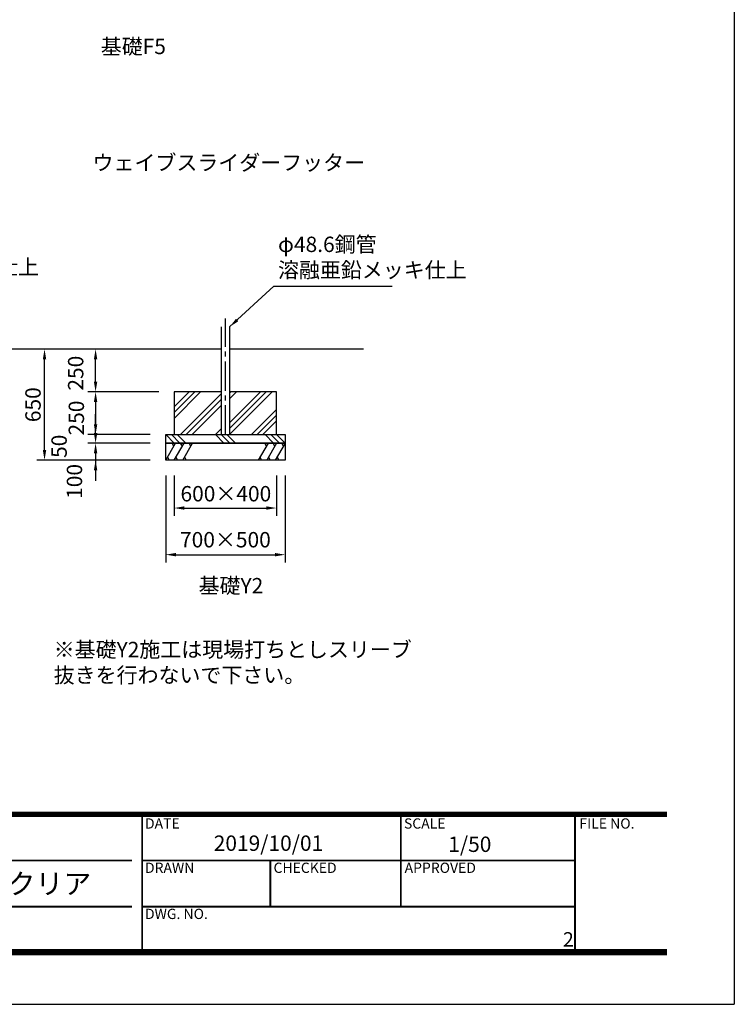
# Model space of a CAD drawing. Extents: x 0 to 29700, y 0 to 21000.
# Drawn here: x 22723 to 29700, y 0 to 9610 of the extents above; entities that cross this region are included whole.
import ezdxf
from ezdxf.enums import TextEntityAlignment as Align

# ---------------------------------------------------------------- set-up
doc = ezdxf.new("R2010")
doc.units = 0
doc.header["$LTSCALE"] = 15
doc.linetypes.add('CENTER2', pattern=[28.575, 19.05, -3.175, 3.175, -3.175])
doc.layers.get('0').update_dxf_attribs({"linetype": 'CONTINUOUS'})
doc.layers.get('DEFPOINTS').update_dxf_attribs({"linetype": 'CONTINUOUS'})
for name, color, linetype in [('P001', 131, 'CONTINUOUS'), ('P019', 71, 'CONTINUOUS'), ('P919', 75, 'CONTINUOUS'), ('P_1CENTER', 2, 'CONTINUOUS'), ('P_2DIM', 6, 'CONTINUOUS'), ('P_3TEXT', 60, 'CONTINUOUS'), ('P_5DRAWFRAME', 104, 'CONTINUOUS'), ('P_7THICK', 7, 'CONTINUOUS')]:
    doc.layers.add(name, color=color, linetype=linetype)
doc.styles.add('BIGFONT', font='simplex.shx', dxfattribs={"bigfont": 'bigfont.shx'})
doc.styles.get("Standard").update_dxf_attribs({"font": 'simplex.shx', "bigfont": 'bigfont.shx'})
doc.dimstyles.new('DIMBIGFONT$0', dxfattribs={"dimscale": 50, "dimtxt": 3, "dimasz": 2, "dimexe": 1.5, "dimexo": 3, "dimgap": 0.75, "dimtad": 1, "dimdec": 1, "dimdsep": 46, "dimtxsty": 'BIGFONT', "dimcen": 0, "dimclrt": 230, "dimadec": 0, "dimazin": 0, "dimtfac": 0.6, "dimtdec": 1, "dimtofl": 0, "dimtmove": 2, "dimatfit": 3, "dimldrblk": 'DOT', "dimfxl": 1, "dimtvp": 1, "dimtolj": 1, "dimarcsym": 0})
doc.dimstyles.new('DIMBIGFONT$7', dxfattribs={"dimscale": 50, "dimtxt": 3, "dimasz": 2, "dimexe": 1.5, "dimexo": 3, "dimgap": 0.75, "dimtad": 1, "dimdec": 1, "dimdsep": 46, "dimtxsty": 'BIGFONT', "dimcen": 0, "dimclrt": 230, "dimadec": 0, "dimazin": 0, "dimtfac": 0.6, "dimtdec": 1, "dimtofl": 0, "dimtmove": 0, "dimatfit": 3, "dimfxl": 1, "dimtvp": 1, "dimtolj": 1, "dimarcsym": 0})

# ---------------------------------------------------------------- blocks, each defined once
blk = doc.blocks.new('DFP2')
at = {"color": 0}
for p, q in [((26.35, 37.5), (580.85, 37.5)), ((26.35, 37.4), (580.85, 37.4)), ((580.85, 37.3), (26.35, 37.3)), ((580.85, 37.2), (26.35, 37.2)), ((26.35, 37.1), (580.85, 37.1)), ((26.35, 37), (580.85, 37)), ((26.35, 36.9), (580.85, 36.9)), ((26.35, 36.8), (580.85, 36.8)), ((26.35, 36.7), (580.85, 36.7)), ((478.3, 37.1), (478.3, 10.1)), ((478.4, 37.1), (478.4, 10.1)), ((528.8, 37.1), (528.8, 19.1)), ((528.9, 37.1), (528.9, 19.1)), ((562.8, 37.1), (562.8, 10.1)), ((562.9, 37.1), (562.9, 10.1)), ((384.35, 28.15), (476.35, 28.15)), ((384.35, 28.05), (476.35, 28.05)), ((478.35, 28.15), (562.85, 28.15)), ((478.35, 28.05), (562.85, 28.05)), ((503.3, 28.1), (503.3, 19.1)), ((503.4, 28.1), (503.4, 19.1)), ((384.35, 19.15), (476.35, 19.15)), ((384.35, 19.05), (476.35, 19.05)), ((478.35, 19.15), (562.85, 19.15)), ((478.35, 19.05), (562.85, 19.05)), ((26.35, 10.7), (580.85, 10.7)), ((26.35, 10.6), (580.85, 10.6)), ((26.35, 10.5), (580.85, 10.5)), ((26.35, 10.4), (580.85, 10.4)), ((26.35, 10.3), (580.85, 10.3)), ((26.35, 10.2), (580.85, 10.2)), ((26.35, 10.1), (580.85, 10.1)), ((26.35, 10), (580.85, 10)), ((26.35, 9.9), (580.85, 9.9)), ((26.35, 9.8), (580.85, 9.8)), ((26.35, 9.7), (580.85, 9.7))]:
    blk.add_line(p, q, dxfattribs=at)
at = {"layer": 'DEFPOINTS', "color": 0}
for p in [(594, 420), (0, 0)]:
    blk.add_line(p, (594, 0), dxfattribs=at)
at = {"color": 0}
for s, p in [('DATE', (478.92, 34.3)), ('SCALE', (529.49, 34.3)), ('FILE NO.', (563.75, 34.3)), ('DRAWN', (478.92, 25.65)), ('CHECKED', (504.02, 25.65)), ('APPROVED', (529.62, 25.65)), ('DWG. NO.', (478.92, 16.65))]:
    blk.add_text(s, height=2, dxfattribs=at).set_placement(p)
at = {"color": 0, "style": 'BIGFONT'}
blk.add_text('2', height=2.8, dxfattribs=at).set_placement((560.54, 11.28))
at = {"color": 83, "ltscale": 0.5, "style": 'BIGFONT', "flags": 8}
for tag, p in [('REV05', (34.1, 32.19)), ('REV04', (34.1, 27.14)), ('REV03', (34.1, 21.89)), ('REV02', (34.1, 16.64)), ('REV01', (34.1, 11.39))]:
    blk.add_attdef(tag, text='', height=2, dxfattribs=at).set_placement(p, align=Align.BOTTOM_LEFT)
for tag, p in [('REVD5', (101.67, 32.19)), ('R5D', (116.23, 32.19)), ('R5C', (125.35, 32.19)), ('R5A', (134.48, 32.19)), ('REVD4', (101.67, 27.14)), ('R4D', (116.23, 27.14)), ('R4C', (125.35, 27.14)), ('R4A', (134.48, 27.14)), ('REVD3', (101.67, 21.89)), ('R3D', (116.23, 21.89)), ('R3C', (125.35, 21.89)), ('R3A', (134.48, 21.89)), ('REVD2', (101.67, 16.64)), ('R2D', (116.23, 16.64)), ('R2C', (125.35, 16.64)), ('R2A', (134.48, 16.64)), ('REVD1', (101.67, 11.39)), ('R1D', (116.23, 11.39)), ('R1C', (125.35, 11.39)), ('R1A', (134.48, 11.39))]:
    blk.add_attdef(tag, text='', height=2, dxfattribs=at).set_placement(p, align=Align.BOTTOM_CENTER)
at = {"color": 83, "ltscale": 0.5, "style": 'BIGFONT'}
for tag, height, p in [('PROJECT1', 4, (429.42, 29.5)), ('DATE', 3, (503.03, 29.02)), ('SCALE', 3, (542.35, 28.81)), ('PROJECT2', 4, (430.24, 20.28)), ('PROJECT3', 4, (430.24, 11.59)), ('DWGNO', 3, (513.51, 12.49))]:
    blk.add_attdef(tag, text='', height=height, dxfattribs=at).set_placement(p, align=Align.BOTTOM_CENTER)
blk = doc.blocks.new('*D115')
at = {"layer": 'DEFPOINTS', "color": 0}
for p in [(24147.9, 5477.4), (23463.4, 5310.7), (24147.9, 5310.7)]:
    blk.add_point(p, dxfattribs=at)
at = {"layer": 'P_2DIM', "color": 0, "lineweight": -2}
for p, q in [((23463.4, 5577.4), (23463.4, 5677.4)), ((23997.9, 5477.4), (23388.4, 5477.4)), ((23997.9, 5310.7), (23388.4, 5310.7)), ((23463.4, 5210.7), (23463.4, 5110.7))]:
    blk.add_line(p, q, dxfattribs=at)
at = {"layer": 'P_2DIM', "color": 0}
for points in [[(23446.8, 5577.4), (23480.1, 5577.4), (23463.4, 5477.4)], [(23480.1, 5210.7), (23446.8, 5210.7), (23463.4, 5310.7)]]:
    blk.add_solid(points, dxfattribs=at)
at = {"layer": 'P_2DIM', "color": 230, "insert": (23257.2, 5103.7), "char_height": 150, "attachment_point": 5, "rotation": 90, "style": 'BIGFONT'}
blk.add_mtext('\\A1;100', dxfattribs=at)
blk = doc.blocks.new('_DOT')
at = {"color": 0, "linetype": 'ByBlock'}
blk.add_line((-0.5, 0), (-1, 0), dxfattribs=at)
at = {"color": 0, "linetype": 'ByBlock', "const_width": 0.5}
blk.add_lwpolyline([(-0.25, 0, 1), (0.25, 0, 1)], format="xyb", close=True, dxfattribs=at)
blk = doc.blocks.new('*D116')
at = {"layer": 'DEFPOINTS', "color": 0}
for p in [(22965.1, 6394), (23997.9, 6394), (23997.9, 5310.7)]:
    blk.add_point(p, dxfattribs=at)
at = {"layer": 'P_2DIM', "color": 0, "lineweight": -2}
for p, q in [((23847.9, 6394), (22890.1, 6394)), ((22965.1, 5410.7), (22965.1, 6294)), ((23847.9, 5310.7), (22890.1, 5310.7))]:
    blk.add_line(p, q, dxfattribs=at)
at = {"layer": 'P_2DIM', "color": 0}
for points in [[(22981.7, 6294), (22948.4, 6294), (22965.1, 6394)], [(22948.4, 5410.7), (22981.7, 5410.7), (22965.1, 5310.7)]]:
    blk.add_solid(points, dxfattribs=at)
at = {"layer": 'P_2DIM', "color": 230, "insert": (22852.6, 5852.4), "char_height": 150, "attachment_point": 5, "rotation": 90, "style": 'BIGFONT'}
blk.add_mtext('\\A1;650', dxfattribs=at)
blk = doc.blocks.new('*D117')
at = {"layer": 'DEFPOINTS', "color": 0}
for p in [(24147.9, 5560.7), (23463.4, 5477.4), (24147.9, 5477.4)]:
    blk.add_point(p, dxfattribs=at)
at = {"layer": 'P_2DIM', "color": 0, "lineweight": -2}
for p, q in [((23463.4, 5660.7), (23463.4, 5760.7)), ((23997.9, 5560.7), (23388.4, 5560.7)), ((23997.9, 5477.4), (23388.4, 5477.4)), ((23463.4, 5377.4), (23463.4, 5277.4))]:
    blk.add_line(p, q, dxfattribs=at)
at = {"layer": 'P_2DIM', "color": 0}
for points in [[(23446.8, 5660.7), (23480.1, 5660.7), (23463.4, 5560.7)], [(23480.1, 5377.4), (23446.8, 5377.4), (23463.4, 5477.4)]]:
    blk.add_solid(points, dxfattribs=at)
at = {"layer": 'P_2DIM', "color": 230, "insert": (23107.4, 5446.5), "char_height": 150, "attachment_point": 5, "rotation": 90, "style": 'BIGFONT'}
blk.add_mtext('\\A1;50', dxfattribs=at)
blk = doc.blocks.new('*D118')
at = {"layer": 'DEFPOINTS', "color": 0}
for p in [(23463.4, 6394), (24189.5, 6394), (24231.2, 5977.4)]:
    blk.add_point(p, dxfattribs=at)
at = {"layer": 'P_2DIM', "color": 0, "lineweight": -2}
for p, q in [((24039.5, 6394), (23388.4, 6394)), ((23463.4, 6077.4), (23463.4, 6294)), ((24081.2, 5977.4), (23388.4, 5977.4))]:
    blk.add_line(p, q, dxfattribs=at)
at = {"layer": 'P_2DIM', "color": 0}
for points in [[(23480.1, 6294), (23446.8, 6294), (23463.4, 6394)], [(23446.8, 6077.4), (23480.1, 6077.4), (23463.4, 5977.4)]]:
    blk.add_solid(points, dxfattribs=at)
at = {"layer": 'P_2DIM', "color": 230, "insert": (23269, 6160), "char_height": 150, "attachment_point": 5, "rotation": 90, "style": 'BIGFONT'}
blk.add_mtext('\\A1;250', dxfattribs=at)
blk = doc.blocks.new('*D119')
at = {"layer": 'DEFPOINTS', "color": 0}
for p in [(24231.2, 5977.4), (23463.4, 5560.7), (24147.9, 5560.7)]:
    blk.add_point(p, dxfattribs=at)
at = {"layer": 'P_2DIM', "color": 0, "lineweight": -2}
for p, q in [((24081.2, 5977.4), (23388.4, 5977.4)), ((23463.4, 5877.4), (23463.4, 5660.7)), ((23997.9, 5560.7), (23388.4, 5560.7))]:
    blk.add_line(p, q, dxfattribs=at)
at = {"layer": 'P_2DIM', "color": 0}
for points in [[(23480.1, 5877.4), (23446.8, 5877.4), (23463.4, 5977.4)], [(23446.8, 5660.7), (23480.1, 5660.7), (23463.4, 5560.7)]]:
    blk.add_solid(points, dxfattribs=at)
at = {"layer": 'P_2DIM', "color": 230, "insert": (23275.7, 5722.5), "char_height": 150, "attachment_point": 5, "rotation": 90, "style": 'BIGFONT'}
blk.add_mtext('\\A1;250', dxfattribs=at)
blk = doc.blocks.new('*D120')
at = {"layer": 'DEFPOINTS', "color": 0}
for p in [(24147.9, 5310.7), (25314.5, 5310.7), (25314.5, 4388.6)]:
    blk.add_point(p, dxfattribs=at)
at = {"layer": 'P_2DIM', "color": 0, "lineweight": -2}
for p, q in [((24147.9, 5160.7), (24147.9, 4313.6)), ((25314.5, 5160.7), (25314.5, 4313.6)), ((24247.9, 4388.6), (25214.5, 4388.6))]:
    blk.add_line(p, q, dxfattribs=at)
at = {"layer": 'P_2DIM', "color": 0}
for points in [[(24247.9, 4405.3), (24247.9, 4371.9), (24147.9, 4388.6)], [(25214.5, 4371.9), (25214.5, 4405.3), (25314.5, 4388.6)]]:
    blk.add_solid(points, dxfattribs=at)
at = {"layer": 'P_2DIM', "color": 230, "insert": (24731.2, 4534.7), "char_height": 150, "attachment_point": 5, "style": 'BIGFONT'}
blk.add_mtext('\\A1;\\A1;700×500', dxfattribs=at)
blk = doc.blocks.new('*D121')
at = {"layer": 'DEFPOINTS', "color": 0}
for p in [(24231.2, 5310.7), (25231.2, 5310.7), (25231.2, 4844)]:
    blk.add_point(p, dxfattribs=at)
at = {"layer": 'P_2DIM', "color": 0, "lineweight": -2}
for p, q in [((24231.2, 5160.7), (24231.2, 4769)), ((25231.2, 5160.7), (25231.2, 4769)), ((24331.2, 4844), (25131.2, 4844))]:
    blk.add_line(p, q, dxfattribs=at)
at = {"layer": 'P_2DIM', "color": 0}
for points in [[(24331.2, 4860.7), (24331.2, 4827.3), (24231.2, 4844)], [(25131.2, 4827.3), (25131.2, 4860.7), (25231.2, 4844)]]:
    blk.add_solid(points, dxfattribs=at)
at = {"layer": 'P_2DIM', "color": 230, "insert": (24735.6, 4983.7), "char_height": 150, "attachment_point": 5, "style": 'BIGFONT'}
blk.add_mtext('\\A1;\\A1;600×400', dxfattribs=at)

msp = doc.modelspace()

# ---------------------------------------------------------------- linework, layer by layer
at = {"layer": 'P001'}
for p, q in [((24690.69, 6611.43), (24690.69, 5560.72)), ((24771.69, 6611.43), (24771.69, 5560.72))]:
    msp.add_line(p, q, dxfattribs=at)
at = {"layer": 'P019'}
msp.add_lwpolyline([(24690.69, 5977.38), (24231.19, 5977.38), (24231.19, 5560.72), (25231.19, 5560.72), (25231.19, 5977.38), (24771.69, 5977.38)], dxfattribs=at)
for points in [[(24147.85, 5560.72), (25314.52, 5560.72), (25314.52, 5477.38), (24147.85, 5477.38)], [(24147.85, 5477.38), (25314.52, 5477.38), (25314.52, 5310.72), (24147.85, 5310.72)]]:
    msp.add_lwpolyline(points, close=True, dxfattribs=at)
at = {"layer": 'P919', "linetype": 'Continuous'}
for p, q in [((24231.19, 5719.3), (24489.26, 5977.38)), ((24231.19, 5775.43), (24433.14, 5977.38)), ((24231.19, 5831.56), (24377.01, 5977.38)), ((24771.69, 5563), (25186.07, 5977.38)), ((24771.69, 5965.97), (24783.1, 5977.38)), ((24771.69, 5909.85), (24839.22, 5977.38)), ((24771.69, 5619.13), (25129.94, 5977.38)), ((24771.69, 5675.25), (25073.82, 5977.38)), ((24293.19, 5560.72), (24690.69, 5958.21)), ((24349.32, 5560.72), (24690.69, 5902.08)), ((24405.45, 5560.72), (24690.69, 5845.96)), ((24985.33, 5560.72), (25231.19, 5806.57)), ((25041.46, 5560.72), (25231.19, 5750.44)), ((25097.59, 5560.72), (25231.19, 5694.32)), ((24635.37, 5560.72), (24690.69, 5616.03)), ((24147.85, 5560.72), (24231.19, 5477.38)), ((24203.98, 5560.72), (24287.31, 5477.38)), ((24260.11, 5560.72), (24343.44, 5477.38)), ((24633.39, 5560.72), (24716.73, 5477.38)), ((24689.52, 5560.72), (24772.85, 5477.38)), ((24745.65, 5560.72), (24828.98, 5477.38)), ((25118.93, 5560.72), (25202.27, 5477.38)), ((25175.06, 5560.72), (25258.39, 5477.38)), ((25231.19, 5560.72), (25314.52, 5477.38))]:
    msp.add_line(p, q, dxfattribs=at)
at = {"layer": 'P919'}
for p, q in [((24147.85, 5310.72), (24244.08, 5477.38)), ((24227.41, 5448.52), (24210.74, 5477.38)), ((24231.19, 5310.72), (24327.41, 5477.38)), ((24310.74, 5448.52), (24294.08, 5477.38)), ((24314.52, 5310.72), (24410.74, 5477.38)), ((24394.08, 5448.52), (24377.41, 5477.38)), ((25147.85, 5477.38), (25051.63, 5310.72)), ((25131.19, 5448.52), (25114.52, 5477.38)), ((25231.19, 5477.38), (25134.96, 5310.72)), ((25214.52, 5448.52), (25197.85, 5477.38)), ((25314.52, 5477.38), (25218.29, 5310.72)), ((25297.85, 5448.52), (25281.19, 5477.38)), ((24164.52, 5339.58), (24181.19, 5310.72)), ((24247.85, 5339.58), (24264.52, 5310.72)), ((24331.19, 5339.58), (24347.85, 5310.72)), ((25068.29, 5339.58), (25084.96, 5310.72)), ((25151.63, 5339.58), (25168.29, 5310.72)), ((25234.96, 5339.58), (25251.63, 5310.72))]:
    msp.add_line(p, q, dxfattribs=at)
at = {"layer": 'P_1CENTER', "linetype": 'CENTER2'}
msp.add_line((24731.19, 5560.72), (24731.19, 6694.76), dxfattribs=at)
at = {"layer": 'P_7THICK'}
for p, q in [((24690.69, 6394.05), (22560.55, 6394.05)), ((26080.3, 6394.05), (24771.69, 6394.05))]:
    msp.add_line(p, q, dxfattribs=at)

# ---------------------------------------------------------------- block references
at = {"layer": 'P_5DRAWFRAME'}
ref = msp.add_blockref('DFP2', (0, 0), dxfattribs=dict(at, xscale=50, yscale=50, zscale=50))
ref.add_attrib('PROJECT2', 'プレイポートワンダー\u3000クリア', dxfattribs={"layer": '0', "color": 83, "ltscale": 0.5, "height": 200, "style": 'BIGFONT'}).set_placement((21512.01, 1014.24), align=Align.BOTTOM_CENTER)
ref.add_attrib('DATE', '2019/10/01', dxfattribs={"layer": '0', "color": 83, "ltscale": 0.5, "height": 150, "style": 'BIGFONT'}).set_placement((25151.55, 1450.86), align=Align.BOTTOM_CENTER)
ref.add_attrib('SCALE', '1/50', dxfattribs={"layer": '0', "color": 83, "ltscale": 0.5, "height": 150, "style": 'BIGFONT'}).set_placement((27117.67, 1440.37), align=Align.BOTTOM_CENTER)

# ---------------------------------------------------------------- texts
at = {"layer": 'P_2DIM', "color": 230, "insert": (25244.86, 7045.71), "char_height": 150, "attachment_point": 7, "style": 'BIGFONT'}
msp.add_mtext('φ48.6鋼管\\P溶融亜鉛メッキ仕上', dxfattribs=at)
at = {"layer": 'P_3TEXT', "style": 'BIGFONT'}
for s, p in [('基礎F5', (23832.36, 9349.28)), ('ウェイブスライダーフッター', (24763.99, 8215.28)), ('基礎Y2', (24784.9, 4086.12))]:
    msp.add_text(s, height=150, dxfattribs=at).set_placement(p, align=Align.MIDDLE_CENTER)
at = {"layer": 'P_3TEXT', "color": 230, "insert": (21068.65, 7075.89), "char_height": 150, "attachment_point": 7, "style": 'BIGFONT'}
msp.add_mtext('φ60.5鋼管\\P溶融亜鉛メッキ仕上', dxfattribs=at)
at = {"layer": 'P_3TEXT', "insert": (23054.61, 3537.88), "char_height": 150, "attachment_point": 1, "style": 'BIGFONT'}
msp.add_mtext('※基礎Y2施工は現場打ちとしスリーブ\\P\u3000抜きを行わないで下さい。', dxfattribs=at)

# ---------------------------------------------------------------- dimensions: what is measured, and where the dimension line sits
at = {"layer": 'P_2DIM'}
dim = msp.add_linear_dim(base=(22965.06, 6394.05), p1=(23997.85, 5310.72), p2=(23997.85, 6394.05), angle=90, dimstyle='DIMBIGFONT$0', override={"dimscale": 50, "dimasz": 2, "dimlfac": 0.6}, dxfattribs=at)
dim.commit()
dim.dimension.update_dxf_attribs({"geometry": '*D116', "text_midpoint": (22852.56, 5852.38)})
for base, p1, p2, picture, middle in [((23463.43, 6394.05), (24231.19, 5977.38), (24189.52, 6394.05), '*D118', (23269, 6160.04)), ((23463.43, 5560.72), (24231.19, 5977.38), (24147.85, 5560.72), '*D119', (23275.74, 5722.52)), ((23463.43, 5477.38), (24147.85, 5560.72), (24147.85, 5477.38), '*D117', (23107.38, 5446.55)), ((23463.43, 5310.72), (24147.85, 5477.38), (24147.85, 5310.72), '*D115', (23257.18, 5103.66))]:
    dim = msp.add_linear_dim(base=base, p1=p1, p2=p2, angle=90, dimstyle='DIMBIGFONT$0', override={"dimscale": 50, "dimasz": 2, "dimlfac": 0.6}, dxfattribs=at)
    dim.commit()
    dim.dimension.update_dxf_attribs({"geometry": picture, "text_midpoint": middle, "dimtype": 160})
for base, p1, p2, text, picture, middle in [((25314.52, 4388.6), (24147.85, 5310.72), (25314.52, 5310.72), '\\A1;<>×500', '*D120', (24731.19, 4534.71)), ((25231.19, 4843.99), (24231.19, 5310.72), (25231.19, 5310.72), '\\A1;<>×400', '*D121', (24735.64, 4983.71))]:
    dim = msp.add_linear_dim(base=base, p1=p1, p2=p2, text=text, dimstyle='DIMBIGFONT$0', override={"dimasz": 2, "dimlfac": 0.6, "dimazin": 2, "dimtfill": 0, "dimtfillclr": 256}, dxfattribs=at)
    dim.commit()
    dim.dimension.update_dxf_attribs({"geometry": picture, "text_midpoint": middle, "dimtype": 160})

# ---------------------------------------------------------------- leaders
at = {"layer": 'P_2DIM', "annotation_type": 0, "has_hookline": 1, "hookline_direction": 0, "text_width": 1114.29}
msp.add_leader([(24771.69, 6611.43), (25205.36, 7008.21), (25207.36, 7008.21)], dimstyle='DIMBIGFONT$7', dxfattribs=at)

doc.saveas('drawing.dxf')
